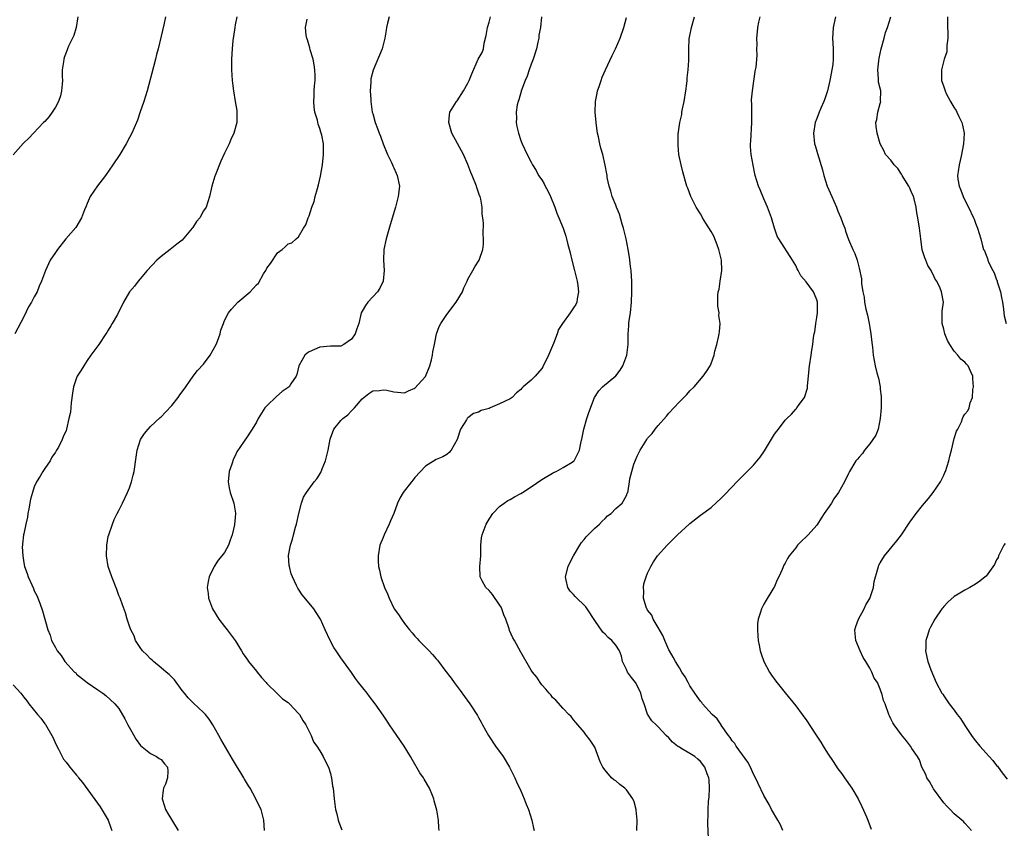
# Model space of a CAD drawing. Units: inches. Extents: x 2610000 to 2613000, y 1536000 to 1539000.
# Drawn here: x 2612586 to 2612772, y 1536171 to 1536324 of the extents above; entities that cross this region are included whole.
import ezdxf

# ---------------------------------------------------------------- set-up
doc = ezdxf.new("R2010")
doc.units = ezdxf.units.IN
doc.header["$MEASUREMENT"] = 0
doc.layers.add('LD26101536_10ft', color=92, linetype='Continuous')

msp = doc.modelspace()

# ---------------------------------------------------------------- linework, layer by layer
at = {"layer": 'LD26101536_10ft'}
for points, elevation in [([(2612597.24, 1536325), (2612596.93, 1536323), (2612596.49, 1536321.51), (2612595.45, 1536319.45), (2612595.27, 1536319), (2612595.21, 1536318.79), (2612595, 1536318.28), (2612594.68, 1536317.32), (2612594.56, 1536317), (2612594.51, 1536316.51), (2612594.3, 1536315), (2612594.25, 1536313.75), (2612594.31, 1536313), (2612594.27, 1536312.27), (2612594.16, 1536311), (2612593.94, 1536310.06), (2612593.57, 1536309), (2612593, 1536307.91), (2612592.37, 1536307), (2612591.83, 1536306.17), (2612591, 1536305.23), (2612590.73, 1536305), (2612588.83, 1536303), (2612587.96, 1536302.04), (2612587, 1536301.19), (2612586.92, 1536301.08), (2612585, 1536298.89)], 8480), ([(2612613.82, 1536325), (2612613.5, 1536323.5), (2612613, 1536321.34), (2612612.42, 1536319), (2612612.12, 1536317.88), (2612611.94, 1536317), (2612611.57, 1536315.57), (2612610.37, 1536311), (2612610.02, 1536310.02), (2612609.72, 1536309), (2612609, 1536307.03), (2612608.51, 1536305.49), (2612608.33, 1536305), (2612607.46, 1536303), (2612607, 1536302.2), (2612606.37, 1536301), (2612605.16, 1536299), (2612603.88, 1536297), (2612602.47, 1536295), (2612601.84, 1536294.16), (2612600.94, 1536293.06), (2612599.59, 1536291), (2612599, 1536289.68), (2612598.8, 1536289.2), (2612598.49, 1536288.49), (2612597.93, 1536287), (2612596.83, 1536285.17), (2612594.97, 1536283), (2612593.36, 1536281), (2612593, 1536280.42), (2612592.03, 1536279), (2612591.09, 1536277), (2612590.38, 1536275), (2612589.92, 1536274.08), (2612589.54, 1536273), (2612589, 1536272.03), (2612588.45, 1536271), (2612587.88, 1536270.12), (2612587, 1536268.22), (2612585.35, 1536265)], 8470), ([(2612627.28, 1536325), (2612627, 1536323.51), (2612626.91, 1536323), (2612626.69, 1536321.31), (2612626.62, 1536321), (2612626.57, 1536320.57), (2612626.42, 1536319), (2612626.31, 1536317), (2612626.3, 1536315), (2612626.41, 1536313), (2612626.46, 1536312.46), (2612626.66, 1536311), (2612627.02, 1536309), (2612627.3, 1536307.3), (2612627.33, 1536307), (2612627.3, 1536306.7), (2612627.29, 1536305), (2612626.77, 1536303), (2612626.19, 1536301.81), (2612625.87, 1536301), (2612625, 1536299.2), (2612624.26, 1536297.74), (2612623.2, 1536295), (2612623.16, 1536294.84), (2612622.59, 1536293), (2612622.44, 1536292.44), (2612622.16, 1536291), (2612621.49, 1536289), (2612621, 1536288.28), (2612620.28, 1536287), (2612619.68, 1536286.32), (2612619, 1536285.16), (2612618.89, 1536285), (2612617, 1536282.78), (2612615.98, 1536282.02), (2612615, 1536281.21), (2612614.68, 1536281), (2612613, 1536279.69), (2612612.17, 1536279), (2612610.33, 1536277), (2612609, 1536275.46), (2612608.63, 1536275), (2612607.95, 1536274.05), (2612607.01, 1536273), (2612605.9, 1536271), (2612604.71, 1536268.71), (2612603.76, 1536267), (2612603.47, 1536266.53), (2612603, 1536265.71), (2612602.71, 1536265.29), (2612602.54, 1536265), (2612601.18, 1536263), (2612601, 1536262.75), (2612600.24, 1536261.76), (2612599.69, 1536261), (2612599, 1536260.01), (2612598.34, 1536259), (2612597.87, 1536258.13), (2612597.13, 1536257), (2612597, 1536256.72), (2612596.41, 1536255), (2612596.2, 1536253.8), (2612595.97, 1536251.97), (2612595.82, 1536250.18), (2612595.54, 1536249), (2612595.1, 1536247), (2612595, 1536246.72), (2612594.46, 1536245.54), (2612594.28, 1536245), (2612593.57, 1536243.57), (2612593.23, 1536243), (2612593.14, 1536242.86), (2612593, 1536242.62), (2612592.34, 1536241.66), (2612591.99, 1536241), (2612591, 1536239.51), (2612590.63, 1536239), (2612590.11, 1536238.11), (2612589.41, 1536237), (2612589, 1536236.04), (2612588.65, 1536235), (2612588.29, 1536233.71), (2612587.94, 1536231.93), (2612587.76, 1536231), (2612587.69, 1536230.31), (2612587.38, 1536229), (2612587, 1536227.19), (2612586.97, 1536227), (2612586.8, 1536225.2), (2612586.75, 1536225), (2612586.73, 1536224.73), (2612586.81, 1536223), (2612587, 1536221.68), (2612587.16, 1536221), (2612587.65, 1536219.65), (2612587.87, 1536219), (2612588.51, 1536217.49), (2612588.83, 1536216.83), (2612589, 1536216.41), (2612589.47, 1536215.47), (2612590.04, 1536214.04), (2612590.57, 1536212.57), (2612591.54, 1536209), (2612591.99, 1536207.99), (2612592.28, 1536207), (2612593, 1536205.66), (2612593.32, 1536205), (2612594.11, 1536204.11), (2612594.79, 1536203), (2612596.63, 1536201), (2612596.83, 1536200.83), (2612597, 1536200.62), (2612599, 1536199.01), (2612601, 1536197.62), (2612601.96, 1536197), (2612602.54, 1536196.54), (2612604.26, 1536195), (2612605, 1536194.1), (2612606.15, 1536192.15), (2612606.72, 1536191), (2612608.26, 1536188.26), (2612609.1, 1536187.1), (2612611, 1536185.57), (2612612.13, 1536185), (2612612.65, 1536184.65), (2612613, 1536184.45), (2612613.65, 1536183.65), (2612614.21, 1536183), (2612614.25, 1536182.25), (2612614.22, 1536181), (2612613.79, 1536179.79), (2612613.45, 1536179), (2612613.37, 1536178.63), (2612613.21, 1536177), (2612613.64, 1536175.64), (2612613.82, 1536175), (2612614.24, 1536174.24), (2612616.19, 1536171)], 8460), ([(2612632.55, 1536171), (2612632.43, 1536173), (2612632.25, 1536173.75), (2612631.92, 1536175), (2612631.57, 1536175.57), (2612630.86, 1536177.14), (2612629.8, 1536179), (2612629.49, 1536179.49), (2612628.75, 1536180.75), (2612628.63, 1536181), (2612628.07, 1536181.93), (2612627.26, 1536183.26), (2612626.49, 1536184.49), (2612624.29, 1536188.29), (2612623.92, 1536189), (2612622.8, 1536191), (2612622.09, 1536192.09), (2612621.37, 1536193), (2612621, 1536193.38), (2612619.12, 1536195.12), (2612618.12, 1536196.12), (2612617.38, 1536197), (2612617, 1536197.5), (2612615.51, 1536199.51), (2612615, 1536200.02), (2612614.54, 1536200.54), (2612613.95, 1536201), (2612613, 1536201.81), (2612611.52, 1536203), (2612611.27, 1536203.27), (2612611, 1536203.49), (2612610.29, 1536204.29), (2612609.48, 1536205), (2612609, 1536205.68), (2612608.12, 1536207), (2612607.86, 1536207.86), (2612607.24, 1536209), (2612607, 1536209.69), (2612606.58, 1536211), (2612606.23, 1536212.22), (2612605.71, 1536213.71), (2612605.22, 1536215), (2612605, 1536215.52), (2612604.61, 1536216.61), (2612603.68, 1536219), (2612603, 1536220.97), (2612602.67, 1536223), (2612602.71, 1536225), (2612603, 1536226.65), (2612603.08, 1536227), (2612603.77, 1536229), (2612604.13, 1536229.87), (2612604.7, 1536231), (2612605, 1536231.56), (2612605.71, 1536233), (2612606.66, 1536235), (2612607, 1536235.85), (2612607.4, 1536237), (2612607.7, 1536238.3), (2612607.89, 1536239), (2612608.29, 1536241.71), (2612608.46, 1536243), (2612609.1, 1536245), (2612609.84, 1536246.16), (2612610.51, 1536247), (2612611, 1536247.5), (2612612.83, 1536249.17), (2612613, 1536249.3), (2612613.81, 1536250.19), (2612615, 1536251.43), (2612616.23, 1536253), (2612616.53, 1536253.47), (2612617, 1536254.02), (2612617.64, 1536255), (2612619.03, 1536257), (2612619.9, 1536258.1), (2612621, 1536259.3), (2612622.27, 1536261), (2612623.37, 1536263), (2612623.62, 1536263.62), (2612624.14, 1536265), (2612624.3, 1536265.7), (2612624.78, 1536267), (2612625, 1536267.55), (2612625.76, 1536269), (2612626.28, 1536269.72), (2612627.48, 1536271), (2612629.8, 1536273), (2612630.42, 1536273.58), (2612631, 1536274.3), (2612631.38, 1536274.62), (2612632.38, 1536276.38), (2612632.77, 1536277), (2612633, 1536277.45), (2612633.66, 1536278.34), (2612635, 1536280.36), (2612635.88, 1536281), (2612636.48, 1536281.52), (2612637, 1536282.08), (2612637.72, 1536282.28), (2612638.56, 1536283), (2612639, 1536283.41), (2612639.9, 1536285), (2612640.37, 1536285.63), (2612640.81, 1536287), (2612641, 1536287.39), (2612641.5, 1536289), (2612641.92, 1536290.08), (2612642.13, 1536291), (2612642.54, 1536292.54), (2612642.76, 1536293.24), (2612643.12, 1536294.88), (2612643.48, 1536297), (2612643.71, 1536299), (2612643.69, 1536299.69), (2612643.68, 1536301), (2612643.37, 1536302.63), (2612643.28, 1536303), (2612643.2, 1536303.2), (2612643, 1536303.87), (2612642.71, 1536304.71), (2612642.54, 1536305.46), (2612642.09, 1536307), (2612641.94, 1536307.94), (2612641.85, 1536309), (2612641.95, 1536310.06), (2612641.94, 1536311), (2612641.98, 1536311.98), (2612642.13, 1536313), (2612642.14, 1536313.86), (2612642.09, 1536315), (2612641.96, 1536315.96), (2612641.74, 1536317), (2612641.19, 1536318.81), (2612641.14, 1536319.14), (2612640.67, 1536320.67), (2612640.54, 1536321), (2612640.44, 1536321.56), (2612640.29, 1536323), (2612640.6, 1536324.6)], 8450), ([(2612656.12, 1536325), (2612655.8, 1536323.8), (2612655.6, 1536323), (2612655.52, 1536322.48), (2612655.27, 1536321), (2612655, 1536319.74), (2612654.81, 1536319), (2612653.07, 1536314.93), (2612652.68, 1536313.32), (2612652.64, 1536313), (2612652.64, 1536312.64), (2612652.54, 1536311), (2612652.62, 1536309.38), (2612652.65, 1536309), (2612652.93, 1536307), (2612653, 1536306.71), (2612653.47, 1536305), (2612653.92, 1536303.92), (2612654.23, 1536303), (2612654.47, 1536302.47), (2612655, 1536300.99), (2612655.82, 1536299), (2612656.57, 1536297.43), (2612656.76, 1536297), (2612656.82, 1536296.82), (2612657, 1536296.46), (2612657.44, 1536295.44), (2612657.66, 1536295), (2612658.06, 1536293), (2612657.85, 1536291), (2612657.31, 1536289), (2612656.32, 1536285.68), (2612655.56, 1536283), (2612655.14, 1536281), (2612655.05, 1536278.95), (2612655.18, 1536277), (2612654.99, 1536275), (2612654.34, 1536273.66), (2612653.94, 1536273), (2612652.1, 1536271), (2612651.63, 1536270.37), (2612651, 1536269.32), (2612650.84, 1536269), (2612650.36, 1536267), (2612650.03, 1536265.97), (2612649.67, 1536265), (2612649, 1536264.02), (2612647.54, 1536263), (2612647, 1536262.7), (2612646.68, 1536262.68), (2612645, 1536262.67), (2612643, 1536262.51), (2612641, 1536261.59), (2612640.63, 1536261.37), (2612640.18, 1536261), (2612639.04, 1536259), (2612638.68, 1536257.32), (2612638.55, 1536257), (2612637.54, 1536255.54), (2612637.18, 1536255), (2612635.91, 1536254.09), (2612634.81, 1536253.19), (2612633, 1536251.42), (2612632.61, 1536251), (2612631.97, 1536250.03), (2612631.33, 1536249), (2612631, 1536248.32), (2612630.21, 1536247), (2612629, 1536245.17), (2612628.92, 1536245.08), (2612628.68, 1536244.68), (2612627.31, 1536242.69), (2612627, 1536241.95), (2612626.66, 1536241.34), (2612626.36, 1536240.36), (2612625.88, 1536239), (2612625.66, 1536237), (2612625.87, 1536235.87), (2612626.04, 1536235), (2612626.74, 1536233), (2612627.07, 1536231.07), (2612627, 1536230.17), (2612626.88, 1536229), (2612626.86, 1536228.86), (2612626.44, 1536227), (2612626.06, 1536225.94), (2612625.76, 1536225), (2612625, 1536223.63), (2612624.49, 1536223), (2612623.79, 1536222.21), (2612622.99, 1536221), (2612622.05, 1536219), (2612621.87, 1536218.13), (2612621.71, 1536217), (2612621.87, 1536215.87), (2612621.95, 1536215), (2612622.71, 1536213), (2612623.92, 1536211), (2612625, 1536209.64), (2612625.46, 1536209), (2612627, 1536206.98), (2612628.22, 1536205), (2612628.48, 1536204.48), (2612629, 1536203.79), (2612629.31, 1536203.31), (2612629.53, 1536203), (2612631, 1536201.18), (2612631.16, 1536201), (2612631.95, 1536199.95), (2612632.86, 1536199), (2612633, 1536198.83), (2612634.93, 1536196.93), (2612635, 1536196.87), (2612635.97, 1536195.97), (2612637, 1536195.24), (2612637.26, 1536195), (2612639, 1536193.18), (2612639.14, 1536193), (2612639.81, 1536191.81), (2612640.36, 1536191), (2612641.34, 1536189), (2612641.81, 1536187.81), (2612642.42, 1536187), (2612643, 1536186.09), (2612643.66, 1536185), (2612644.05, 1536184.05), (2612644.62, 1536183), (2612645, 1536181.78), (2612645.15, 1536181.15), (2612645.21, 1536181), (2612645.41, 1536179.41), (2612645.5, 1536179), (2612645.71, 1536177), (2612646, 1536175), (2612646.19, 1536174.18), (2612646.46, 1536173), (2612646.59, 1536172.59), (2612647.14, 1536171.14)], 8440), ([(2612665.6, 1536171), (2612665.54, 1536171.54), (2612665.43, 1536173), (2612665.13, 1536174.87), (2612664.65, 1536176.65), (2612664.59, 1536177), (2612664.33, 1536177.67), (2612663.77, 1536179), (2612662.75, 1536180.75), (2612662.61, 1536181), (2612661.95, 1536181.95), (2612660.45, 1536184.45), (2612660.16, 1536185), (2612658.94, 1536187), (2612658.15, 1536188.15), (2612657.54, 1536189), (2612656.19, 1536191), (2612655.74, 1536191.74), (2612655, 1536192.83), (2612653.47, 1536195), (2612652.39, 1536196.39), (2612651.95, 1536197), (2612650.35, 1536199), (2612649.78, 1536199.78), (2612649, 1536200.93), (2612647.46, 1536203), (2612647, 1536203.72), (2612646.11, 1536205), (2612645.68, 1536205.68), (2612644.96, 1536207), (2612644.02, 1536209), (2612643.11, 1536211), (2612643, 1536211.19), (2612642.31, 1536212.31), (2612641.86, 1536213), (2612641, 1536214.05), (2612639.64, 1536215.64), (2612639, 1536216.67), (2612638.86, 1536216.86), (2612638.78, 1536217), (2612638.61, 1536217.39), (2612637.83, 1536219), (2612637.61, 1536219.61), (2612637.24, 1536221), (2612637.2, 1536221.2), (2612637.08, 1536223.08), (2612637.43, 1536225), (2612637.86, 1536226.14), (2612638.04, 1536227), (2612638.41, 1536228.41), (2612638.59, 1536229), (2612639.01, 1536230.99), (2612639.54, 1536233), (2612639.92, 1536234.08), (2612640.46, 1536235), (2612641.94, 1536237), (2612642.43, 1536237.57), (2612643.22, 1536238.78), (2612643.46, 1536239.46), (2612644.1, 1536241), (2612644.57, 1536243), (2612644.94, 1536245.06), (2612645, 1536245.25), (2612645.66, 1536247), (2612647, 1536248.65), (2612647.36, 1536249), (2612648.33, 1536249.67), (2612649, 1536250.44), (2612649.58, 1536251), (2612651, 1536252.74), (2612651.3, 1536253), (2612652.26, 1536253.74), (2612653, 1536254.24), (2612654.29, 1536254.29), (2612655, 1536254.43), (2612655.66, 1536254.34), (2612657, 1536254.05), (2612659, 1536253.85), (2612659.79, 1536254.21), (2612661, 1536254.73), (2612663, 1536256.97), (2612663.83, 1536259), (2612664.11, 1536260.11), (2612664.31, 1536261), (2612664.37, 1536261.63), (2612664.67, 1536263), (2612665, 1536264.74), (2612665.07, 1536265), (2612665.56, 1536266.44), (2612665.88, 1536267), (2612667, 1536268.67), (2612668.79, 1536271), (2612669.96, 1536273), (2612670.24, 1536273.76), (2612670.85, 1536275), (2612671, 1536275.36), (2612671.96, 1536277), (2612672.31, 1536277.69), (2612673.15, 1536279), (2612673.19, 1536279.19), (2612673.82, 1536281), (2612673.98, 1536282.02), (2612673.96, 1536283), (2612673.88, 1536283.88), (2612673.94, 1536286.06), (2612673.84, 1536287), (2612673.69, 1536287.69), (2612673.7, 1536289), (2612673.46, 1536290.54), (2612673.31, 1536291), (2612673.2, 1536291.2), (2612672.7, 1536292.7), (2612672.64, 1536293), (2612671.81, 1536295), (2612671.59, 1536295.59), (2612671, 1536297.07), (2612670.18, 1536299), (2612669.03, 1536301.03), (2612667.96, 1536303), (2612667.41, 1536305), (2612667.5, 1536306.5), (2612667.59, 1536307), (2612668.86, 1536309), (2612669, 1536309.15), (2612670.2, 1536311), (2612671, 1536312.48), (2612671.27, 1536313), (2612671.76, 1536314.24), (2612672.97, 1536317.03), (2612673.71, 1536318.29), (2612673.95, 1536319), (2612674.07, 1536320.07), (2612674.49, 1536321.51), (2612674.69, 1536323), (2612675, 1536324.04), (2612675.26, 1536325)], 8430), ([(2612684.96, 1536325.04), (2612684.71, 1536323), (2612684.44, 1536321.56), (2612684.4, 1536321), (2612684.26, 1536320.26), (2612683.97, 1536319), (2612683.36, 1536317), (2612683, 1536316.09), (2612682.6, 1536315), (2612682.19, 1536313.81), (2612681.83, 1536313), (2612681.17, 1536311.17), (2612680.67, 1536309.33), (2612680.53, 1536309), (2612680.35, 1536308.35), (2612680.12, 1536307), (2612680.18, 1536305.82), (2612680.13, 1536305), (2612680.26, 1536304.26), (2612680.56, 1536303), (2612681, 1536301.62), (2612681.25, 1536301), (2612682.2, 1536299), (2612683, 1536297.5), (2612683.24, 1536297), (2612683.92, 1536295.92), (2612684.39, 1536295), (2612685, 1536294.15), (2612685.43, 1536293.43), (2612685.61, 1536293), (2612686.11, 1536292.11), (2612686.62, 1536291), (2612687.48, 1536289), (2612687.85, 1536287.85), (2612688.23, 1536287), (2612689.02, 1536285), (2612689.5, 1536283.5), (2612689.65, 1536283), (2612689.84, 1536282.16), (2612690.33, 1536280.33), (2612690.64, 1536279), (2612691.19, 1536277), (2612691.53, 1536275.53), (2612691.68, 1536275), (2612691.82, 1536274.18), (2612691.94, 1536273), (2612691.67, 1536271.67), (2612691.61, 1536271), (2612691.42, 1536270.58), (2612691, 1536269.92), (2612690.37, 1536269), (2612688.93, 1536267), (2612688.15, 1536265.85), (2612687.87, 1536265), (2612687.17, 1536263.17), (2612686.23, 1536261), (2612685.2, 1536258.8), (2612685, 1536258.49), (2612683.71, 1536257), (2612683, 1536256.24), (2612681.46, 1536255), (2612681.23, 1536254.77), (2612681, 1536254.48), (2612680.17, 1536253.83), (2612679.38, 1536253), (2612679, 1536252.71), (2612677, 1536251.78), (2612675.23, 1536251), (2612675, 1536250.91), (2612673.51, 1536250.49), (2612673, 1536250.18), (2612672.06, 1536249.94), (2612671, 1536249.13), (2612670.87, 1536249), (2612670.72, 1536248.72), (2612669.58, 1536247), (2612668.95, 1536245), (2612667.83, 1536243), (2612667.46, 1536242.54), (2612667, 1536242.17), (2612666.27, 1536241.73), (2612665, 1536241.22), (2612663, 1536239.95), (2612661, 1536237.83), (2612660.63, 1536237.37), (2612660.32, 1536237), (2612658.77, 1536235), (2612658.11, 1536233.89), (2612657.7, 1536233), (2612656.98, 1536231), (2612656.38, 1536229.62), (2612656.13, 1536229), (2612655.18, 1536227), (2612655, 1536226.49), (2612654.38, 1536225), (2612654.03, 1536223), (2612654.06, 1536222.06), (2612654.13, 1536221), (2612654.28, 1536220.28), (2612654.57, 1536219), (2612655.26, 1536217), (2612655.83, 1536215.83), (2612656.12, 1536215), (2612657.09, 1536213), (2612657.89, 1536211.89), (2612658.43, 1536211), (2612659, 1536210.21), (2612659.97, 1536209), (2612660.46, 1536208.46), (2612661, 1536207.79), (2612661.39, 1536207.39), (2612661.72, 1536207), (2612662.37, 1536206.37), (2612663.68, 1536205), (2612664.34, 1536204.34), (2612665, 1536203.53), (2612665.25, 1536203.25), (2612665.42, 1536203), (2612666.63, 1536201.37), (2612667.83, 1536199.83), (2612668.44, 1536199), (2612669.54, 1536197.54), (2612670.39, 1536196.39), (2612671.39, 1536195), (2612672.8, 1536192.8), (2612673, 1536192.42), (2612673.51, 1536191.51), (2612673.78, 1536191), (2612674.89, 1536189), (2612676.26, 1536187), (2612677.68, 1536185), (2612678.87, 1536183), (2612679.86, 1536181), (2612680.21, 1536180.21), (2612681, 1536178.52), (2612681.64, 1536177), (2612682.02, 1536176.02), (2612682.45, 1536175), (2612683.1, 1536173), (2612683.44, 1536171.44), (2612683.57, 1536171)], 8420), ([(2612702.96, 1536171), (2612703, 1536173), (2612702.85, 1536174.85), (2612702.83, 1536175), (2612702.44, 1536176.43), (2612702.2, 1536177), (2612701, 1536178.71), (2612700.68, 1536179), (2612699.72, 1536179.72), (2612699, 1536180.4), (2612698.61, 1536180.61), (2612698.19, 1536181), (2612697, 1536182.41), (2612696.56, 1536183), (2612696.01, 1536184.01), (2612695, 1536186.77), (2612694.88, 1536187), (2612694.12, 1536188.12), (2612693.47, 1536189), (2612693.26, 1536189.26), (2612693, 1536189.62), (2612691.45, 1536191.45), (2612691, 1536191.94), (2612690.57, 1536192.57), (2612690.11, 1536193), (2612689, 1536194.11), (2612687.66, 1536195.66), (2612687, 1536196.21), (2612686.67, 1536196.67), (2612686.37, 1536197), (2612685.78, 1536197.78), (2612685, 1536198.59), (2612684.69, 1536199), (2612684.03, 1536200.03), (2612683.24, 1536201), (2612683, 1536201.36), (2612681, 1536204.77), (2612679.81, 1536207), (2612679.5, 1536207.5), (2612678.9, 1536208.9), (2612678.84, 1536209.16), (2612678.18, 1536211), (2612677.83, 1536211.83), (2612677.4, 1536213), (2612677.27, 1536213.27), (2612677, 1536213.72), (2612675.67, 1536215.67), (2612675, 1536216.45), (2612674.41, 1536217), (2612673.73, 1536218.27), (2612673.32, 1536219), (2612673.27, 1536221), (2612673.45, 1536223), (2612673.47, 1536223.47), (2612673.48, 1536225), (2612673.61, 1536226.39), (2612673.69, 1536227), (2612674.45, 1536229), (2612674.66, 1536229.34), (2612675, 1536229.94), (2612675.73, 1536231), (2612677, 1536232.35), (2612677.86, 1536233), (2612678.55, 1536233.45), (2612679, 1536233.64), (2612679.84, 1536234.16), (2612681, 1536234.78), (2612681.32, 1536235), (2612683, 1536236.05), (2612685, 1536237.43), (2612687, 1536238.68), (2612687.2, 1536238.8), (2612687.71, 1536239), (2612689, 1536239.71), (2612690.74, 1536240.74), (2612691, 1536240.9), (2612691.1, 1536241), (2612692.09, 1536243), (2612692.35, 1536244.35), (2612692.61, 1536245.39), (2612692.91, 1536247), (2612693.5, 1536249), (2612693.87, 1536250.13), (2612694.96, 1536253), (2612695.75, 1536254.25), (2612696.47, 1536255), (2612699, 1536257.07), (2612699.83, 1536258.17), (2612700.3, 1536259), (2612701.05, 1536261), (2612701.3, 1536263), (2612701.32, 1536263.32), (2612701.33, 1536265), (2612701.43, 1536266.57), (2612701.47, 1536267), (2612701.53, 1536267.53), (2612701.75, 1536269), (2612701.95, 1536271), (2612702.03, 1536273), (2612702.01, 1536273.99), (2612702.02, 1536275), (2612701.97, 1536275.97), (2612701.9, 1536277), (2612701.79, 1536277.79), (2612701.66, 1536279), (2612701.55, 1536279.55), (2612701.33, 1536281), (2612700.93, 1536283), (2612700.46, 1536285), (2612700.2, 1536285.8), (2612699.68, 1536287.68), (2612699.14, 1536289), (2612699, 1536289.37), (2612698.32, 1536291), (2612698.03, 1536292.03), (2612697.7, 1536293), (2612697.38, 1536294.62), (2612697.32, 1536295), (2612697.29, 1536295.29), (2612696.98, 1536296.98), (2612696.5, 1536299), (2612696.16, 1536300.16), (2612695.95, 1536301), (2612695.69, 1536302.31), (2612695.52, 1536303), (2612695.44, 1536303.44), (2612695.24, 1536305), (2612695.1, 1536307), (2612695.17, 1536309), (2612695.43, 1536310.57), (2612695.53, 1536311), (2612695.83, 1536311.83), (2612696.19, 1536313), (2612696.41, 1536313.59), (2612697.02, 1536314.98), (2612698.28, 1536317.72), (2612698.92, 1536319), (2612699.81, 1536321), (2612700.48, 1536323), (2612701, 1536324.89)], 8410), ([(2612716.49, 1536169.51), (2612716.36, 1536172.36), (2612716.36, 1536173), (2612716.42, 1536173.58), (2612716.43, 1536175), (2612716.53, 1536176.53), (2612716.64, 1536177.36), (2612716.73, 1536179), (2612716.62, 1536180.62), (2612716.58, 1536181), (2612716.28, 1536181.73), (2612715.8, 1536183), (2612715, 1536184.07), (2612714.51, 1536184.51), (2612713.9, 1536185), (2612713, 1536185.62), (2612711.5, 1536186.5), (2612711, 1536186.77), (2612710.65, 1536187), (2612709.71, 1536187.71), (2612709, 1536188.53), (2612708.51, 1536189), (2612707, 1536190.61), (2612706.6, 1536191), (2612705.77, 1536191.77), (2612705, 1536193.02), (2612704.35, 1536195), (2612703.95, 1536195.95), (2612703.74, 1536197), (2612703, 1536198.45), (2612702.68, 1536199), (2612701.95, 1536199.95), (2612701.22, 1536201), (2612701, 1536201.49), (2612700.27, 1536203), (2612700.03, 1536204.03), (2612699.69, 1536205), (2612699, 1536206.12), (2612698.23, 1536207), (2612697.54, 1536207.54), (2612697, 1536208.15), (2612696.55, 1536208.55), (2612695, 1536210.79), (2612693.57, 1536213), (2612693.33, 1536213.33), (2612693, 1536213.69), (2612691.63, 1536215), (2612691.32, 1536215.32), (2612691, 1536215.7), (2612690.34, 1536216.34), (2612689.88, 1536217), (2612689.62, 1536218.38), (2612689.45, 1536219), (2612689.97, 1536221), (2612690.3, 1536221.7), (2612690.97, 1536223), (2612692.17, 1536225), (2612692.49, 1536225.51), (2612693, 1536226.12), (2612693.38, 1536226.62), (2612695, 1536228.23), (2612695.91, 1536229), (2612696.43, 1536229.57), (2612697, 1536230.05), (2612697.44, 1536230.56), (2612698.12, 1536231), (2612699, 1536231.95), (2612700.18, 1536233), (2612701, 1536234.45), (2612701.16, 1536234.84), (2612701.27, 1536235), (2612701.29, 1536235.29), (2612701.56, 1536237), (2612701.61, 1536237.61), (2612702.38, 1536240.38), (2612703, 1536241.87), (2612703.38, 1536242.61), (2612703.56, 1536243), (2612704.82, 1536245), (2612705, 1536245.25), (2612705.84, 1536246.16), (2612706.45, 1536247), (2612707, 1536247.7), (2612708.57, 1536249.43), (2612709, 1536250), (2612709.97, 1536251), (2612711, 1536252.15), (2612711.88, 1536253), (2612712.43, 1536253.57), (2612713, 1536254.22), (2612713.79, 1536255), (2612715.51, 1536257), (2612716.13, 1536257.87), (2612716.82, 1536259), (2612717, 1536259.4), (2612717.56, 1536261), (2612717.73, 1536261.73), (2612718.09, 1536263), (2612718.38, 1536264.38), (2612718.53, 1536265), (2612718.59, 1536265.41), (2612718.69, 1536267), (2612718.49, 1536268.49), (2612718.5, 1536269), (2612718.28, 1536270.28), (2612718.3, 1536271), (2612718.27, 1536272.27), (2612718.36, 1536273), (2612718.51, 1536273.49), (2612718.73, 1536275), (2612719.06, 1536277), (2612718.99, 1536279), (2612718.49, 1536281), (2612718.13, 1536281.87), (2612717.52, 1536283.52), (2612717, 1536284.42), (2612716.02, 1536285.98), (2612715.41, 1536287), (2612715.28, 1536287.28), (2612715, 1536287.75), (2612714.18, 1536289), (2612713.17, 1536291), (2612712.6, 1536292.6), (2612712.44, 1536293), (2612712.17, 1536293.83), (2612711.84, 1536295), (2612711.69, 1536295.69), (2612711.32, 1536297), (2612710.92, 1536299), (2612710.75, 1536300.75), (2612710.79, 1536302.79), (2612711.08, 1536305), (2612711.45, 1536306.55), (2612711.49, 1536307), (2612711.59, 1536307.59), (2612711.91, 1536309), (2612712.23, 1536311), (2612712.43, 1536312.43), (2612712.48, 1536313), (2612712.49, 1536313.51), (2612712.68, 1536315), (2612712.77, 1536316.77), (2612712.77, 1536319), (2612712.88, 1536320.88), (2612713.31, 1536323), (2612713.88, 1536325)], 8400), ([(2612730.57, 1536171), (2612730.1, 1536172.1), (2612729.62, 1536173), (2612728.45, 1536175), (2612727.96, 1536175.96), (2612727, 1536177.67), (2612725.9, 1536179.9), (2612725.26, 1536181.26), (2612725, 1536181.71), (2612724.44, 1536183), (2612723.98, 1536183.98), (2612721.77, 1536187), (2612721.49, 1536187.49), (2612721, 1536188.01), (2612720.62, 1536188.62), (2612720.32, 1536189), (2612718.94, 1536190.94), (2612718.89, 1536191), (2612718.14, 1536192.14), (2612717.19, 1536193), (2612715.38, 1536195), (2612715.23, 1536195.23), (2612715, 1536195.48), (2612714.4, 1536196.4), (2612713.91, 1536197), (2612713, 1536198.41), (2612712.64, 1536199), (2612712.11, 1536200.11), (2612711.49, 1536201), (2612711, 1536201.83), (2612710.28, 1536203), (2612709.84, 1536203.84), (2612709.12, 1536205), (2612709, 1536205.22), (2612708.26, 1536207), (2612707.9, 1536207.9), (2612707, 1536209.46), (2612706.08, 1536211), (2612705.79, 1536211.79), (2612705, 1536212.75), (2612704.91, 1536212.91), (2612704.83, 1536213), (2612704.7, 1536213.3), (2612704.19, 1536215), (2612704.27, 1536216.27), (2612704.19, 1536217), (2612704.31, 1536217.69), (2612704.71, 1536219), (2612705, 1536219.73), (2612705.59, 1536221), (2612706.13, 1536221.87), (2612706.89, 1536223), (2612708.7, 1536225), (2612709.86, 1536226.14), (2612710.67, 1536227), (2612712.85, 1536229), (2612713, 1536229.14), (2612715, 1536230.71), (2612717, 1536232.18), (2612719, 1536233.96), (2612719.49, 1536234.51), (2612721, 1536236.05), (2612721.86, 1536237), (2612723, 1536238.15), (2612723.81, 1536239), (2612725, 1536240.19), (2612726.3, 1536241.7), (2612727.09, 1536242.91), (2612729, 1536246.05), (2612729.41, 1536246.59), (2612729.75, 1536247), (2612731, 1536248.7), (2612731.35, 1536249), (2612732.19, 1536249.81), (2612733, 1536250.78), (2612733.13, 1536250.87), (2612733.25, 1536251), (2612733.67, 1536251.67), (2612734.65, 1536253), (2612735.23, 1536254.77), (2612735.21, 1536255.21), (2612735.43, 1536257), (2612735.58, 1536258.42), (2612735.63, 1536259), (2612735.91, 1536261), (2612736.08, 1536261.92), (2612736.23, 1536263), (2612736.36, 1536264.36), (2612736.5, 1536265), (2612736.61, 1536265.39), (2612736.79, 1536267), (2612737, 1536268.14), (2612737.12, 1536269), (2612737.15, 1536271), (2612737, 1536271.49), (2612736.56, 1536272.56), (2612736.35, 1536273), (2612735, 1536274.85), (2612734, 1536276), (2612733.48, 1536277), (2612733.31, 1536277.31), (2612733, 1536277.97), (2612732.4, 1536279), (2612729.79, 1536283), (2612729.51, 1536283.51), (2612729, 1536285), (2612728.41, 1536287), (2612727.69, 1536289), (2612727, 1536290.6), (2612726.26, 1536292.26), (2612725.95, 1536293), (2612725.35, 1536295), (2612725.28, 1536295.28), (2612724.95, 1536296.95), (2612724.61, 1536299), (2612724.47, 1536300.47), (2612724.47, 1536301), (2612724.52, 1536301.48), (2612724.74, 1536305), (2612724.72, 1536305.28), (2612724.69, 1536308.69), (2612724.65, 1536309), (2612724.66, 1536309.34), (2612724.81, 1536311), (2612725.31, 1536314.69), (2612725.4, 1536315), (2612725.51, 1536315.51), (2612725.7, 1536317.7), (2612725.68, 1536319), (2612725.7, 1536319.7), (2612725.67, 1536321), (2612725.8, 1536322.2), (2612725.86, 1536323), (2612726.05, 1536324.05), (2612726.26, 1536325)], 8390), ([(2612740.53, 1536325), (2612740.09, 1536323), (2612740.05, 1536321.95), (2612739.97, 1536321), (2612740.03, 1536320.03), (2612740.11, 1536319), (2612740.1, 1536317.9), (2612740.12, 1536317), (2612740.01, 1536316.01), (2612739.85, 1536315), (2612739.69, 1536314.31), (2612739.46, 1536313), (2612739, 1536311), (2612738.5, 1536309.5), (2612738.31, 1536309), (2612737.75, 1536307.75), (2612737.44, 1536307), (2612737, 1536305.76), (2612736.66, 1536305), (2612736.36, 1536303), (2612736.59, 1536301), (2612736.67, 1536300.67), (2612737, 1536299.61), (2612737.13, 1536299.13), (2612738.08, 1536296.08), (2612738.3, 1536295), (2612738.94, 1536293), (2612739.81, 1536291), (2612740.71, 1536289), (2612741, 1536288.25), (2612741.56, 1536287), (2612741.91, 1536285.91), (2612742.28, 1536285), (2612742.43, 1536284.43), (2612743, 1536282.86), (2612743.84, 1536281), (2612744.21, 1536280.21), (2612744.6, 1536279), (2612745, 1536277.48), (2612745.46, 1536275.46), (2612745.46, 1536274.54), (2612745.72, 1536273), (2612745.94, 1536271.94), (2612746.04, 1536271), (2612746.28, 1536269.72), (2612746.57, 1536268.57), (2612746.88, 1536267), (2612747, 1536266.23), (2612747.23, 1536265), (2612747.38, 1536263.38), (2612747.52, 1536262.48), (2612747.67, 1536261), (2612748.06, 1536259), (2612748.38, 1536257.62), (2612748.65, 1536256.65), (2612748.95, 1536255), (2612749, 1536254.56), (2612749.19, 1536253.19), (2612749.2, 1536251.2), (2612749.19, 1536251), (2612748.98, 1536249), (2612748.58, 1536247), (2612748.18, 1536245.82), (2612747.61, 1536245), (2612747, 1536244.19), (2612746.02, 1536243), (2612745.63, 1536242.37), (2612745, 1536241.67), (2612744.7, 1536241.3), (2612744.4, 1536241), (2612743.19, 1536239), (2612743, 1536238.57), (2612742.22, 1536237), (2612741.09, 1536235), (2612740.22, 1536233.78), (2612739.75, 1536233), (2612739, 1536231.91), (2612738.42, 1536231), (2612737.85, 1536230.15), (2612737.14, 1536229), (2612737, 1536228.82), (2612735.35, 1536227), (2612735, 1536226.63), (2612734.15, 1536225.85), (2612733.37, 1536225), (2612733, 1536224.55), (2612731.8, 1536223), (2612731.48, 1536222.52), (2612731, 1536221.61), (2612730.77, 1536221.23), (2612730.45, 1536220.45), (2612729.8, 1536219), (2612729.53, 1536218.47), (2612729, 1536217.23), (2612728.7, 1536216.7), (2612727.4, 1536214.6), (2612727, 1536213.83), (2612726.52, 1536213), (2612726.37, 1536212.37), (2612725.89, 1536211), (2612725.8, 1536210.2), (2612725.76, 1536209), (2612725.86, 1536207.86), (2612725.91, 1536207), (2612726.07, 1536206.07), (2612726.29, 1536205), (2612726.45, 1536204.45), (2612726.98, 1536203), (2612728.05, 1536201), (2612728.43, 1536200.43), (2612729.27, 1536199.27), (2612731, 1536197.06), (2612733, 1536194.61), (2612734.21, 1536193), (2612734.57, 1536192.56), (2612735, 1536191.95), (2612736.77, 1536189.23), (2612737.76, 1536187.76), (2612738.19, 1536187), (2612739, 1536185.68), (2612740.09, 1536184.09), (2612741, 1536182.67), (2612741.73, 1536181.73), (2612742.25, 1536181), (2612743.65, 1536179), (2612744.79, 1536177), (2612745.54, 1536175.54), (2612746.38, 1536173.62), (2612746.67, 1536173), (2612747.3, 1536171.3)], 8380), ([(2612766.24, 1536171), (2612765.67, 1536171.67), (2612765, 1536172.41), (2612764.73, 1536172.73), (2612764.45, 1536173), (2612763, 1536174.17), (2612762.23, 1536175), (2612761.61, 1536175.61), (2612761, 1536176.27), (2612759.09, 1536178.91), (2612759, 1536179.05), (2612758.32, 1536180.32), (2612757.78, 1536181), (2612757.59, 1536181.59), (2612756.88, 1536183), (2612756.39, 1536184.39), (2612756.04, 1536185), (2612755, 1536186.55), (2612754.73, 1536187), (2612753.96, 1536187.97), (2612753, 1536189.12), (2612751.66, 1536191), (2612751.38, 1536191.38), (2612751, 1536192.16), (2612750.74, 1536192.74), (2612750.6, 1536193), (2612749.9, 1536195), (2612749.63, 1536195.63), (2612749.31, 1536197), (2612749.2, 1536197.2), (2612749, 1536197.76), (2612748.45, 1536199), (2612747.85, 1536199.85), (2612747.41, 1536201), (2612747, 1536201.76), (2612746.27, 1536203), (2612745.78, 1536203.78), (2612745.21, 1536205), (2612744.39, 1536207), (2612744.25, 1536208.25), (2612744.22, 1536209), (2612744.39, 1536209.61), (2612744.87, 1536211), (2612745.98, 1536213), (2612746.28, 1536213.72), (2612747, 1536214.9), (2612747.09, 1536215.09), (2612747.69, 1536217), (2612747.84, 1536218.16), (2612748.55, 1536220.55), (2612748.65, 1536221), (2612748.76, 1536221.24), (2612749, 1536221.67), (2612749.78, 1536223), (2612752.13, 1536225.87), (2612753.01, 1536226.99), (2612754.61, 1536229.39), (2612755.79, 1536231), (2612757, 1536232.53), (2612757.39, 1536233), (2612758.14, 1536233.86), (2612759.03, 1536234.97), (2612760.39, 1536237), (2612760.59, 1536237.41), (2612761, 1536238.3), (2612761.23, 1536238.77), (2612761.33, 1536239), (2612761.98, 1536241), (2612762.16, 1536241.84), (2612762.47, 1536243), (2612763, 1536245.24), (2612763.41, 1536246.59), (2612763.68, 1536247), (2612764.34, 1536248.34), (2612764.58, 1536249), (2612764.71, 1536249.29), (2612765, 1536249.82), (2612765.54, 1536250.46), (2612765.8, 1536251), (2612765.98, 1536251.98), (2612766.46, 1536253), (2612766.51, 1536254.51), (2612766.65, 1536255), (2612766.51, 1536256.51), (2612766.53, 1536257), (2612766.16, 1536257.84), (2612765.62, 1536259), (2612765.31, 1536259.31), (2612765, 1536259.67), (2612764.24, 1536260.24), (2612763.7, 1536261), (2612763, 1536261.77), (2612762.16, 1536263), (2612761.74, 1536263.74), (2612761.22, 1536265), (2612761, 1536265.9), (2612760.71, 1536267), (2612760.73, 1536268.73), (2612760.7, 1536269), (2612760.69, 1536269.31), (2612760.93, 1536271), (2612760.61, 1536273), (2612760.36, 1536273.64), (2612759.69, 1536275), (2612759.4, 1536275.4), (2612759, 1536276.28), (2612758.73, 1536276.73), (2612758.62, 1536277), (2612757.98, 1536277.98), (2612757.59, 1536279), (2612757.4, 1536279.4), (2612756.95, 1536280.95), (2612756.65, 1536283), (2612756.43, 1536285), (2612756.13, 1536287), (2612755.92, 1536287.92), (2612755.77, 1536289), (2612755.39, 1536290.61), (2612755.28, 1536291), (2612755.2, 1536291.2), (2612755, 1536291.64), (2612754.6, 1536292.6), (2612754.42, 1536293), (2612753.34, 1536294.66), (2612753.14, 1536295), (2612753.1, 1536295.1), (2612753, 1536295.24), (2612752.32, 1536296.32), (2612751.6, 1536297), (2612751, 1536297.9), (2612750, 1536299), (2612749.7, 1536299.7), (2612748.95, 1536301), (2612748.42, 1536303), (2612748.24, 1536304.24), (2612748.18, 1536305), (2612748.38, 1536305.62), (2612748.52, 1536307), (2612749, 1536308.65), (2612749.08, 1536309), (2612749.07, 1536309.07), (2612749.09, 1536311), (2612748.69, 1536312.69), (2612748.68, 1536313.32), (2612748.52, 1536315), (2612748.7, 1536316.7), (2612748.77, 1536317.23), (2612749.16, 1536319), (2612749.72, 1536321), (2612749.96, 1536322.04), (2612750.38, 1536323), (2612751, 1536325)], 8370), ([(2612761.69, 1536325), (2612761.74, 1536323.74), (2612761.72, 1536323), (2612761.79, 1536322.21), (2612761.77, 1536321), (2612761.58, 1536319.58), (2612761.62, 1536319), (2612761.57, 1536318.43), (2612761.09, 1536317), (2612760.57, 1536315), (2612760.58, 1536313.42), (2612760.61, 1536313), (2612761, 1536311.79), (2612761.22, 1536311.22), (2612761.26, 1536311), (2612761.48, 1536310.52), (2612762.27, 1536309), (2612763, 1536307.82), (2612763.33, 1536307.33), (2612763.46, 1536307), (2612763.85, 1536306.15), (2612764.43, 1536305), (2612764.54, 1536304.54), (2612764.87, 1536303), (2612764.76, 1536301), (2612764.69, 1536300.69), (2612764.39, 1536299), (2612764.14, 1536297.86), (2612763.9, 1536297), (2612763.74, 1536295.74), (2612763.62, 1536295), (2612763.69, 1536294.31), (2612763.9, 1536293), (2612764.22, 1536292.22), (2612764.66, 1536291), (2612765, 1536290.3), (2612765.7, 1536289), (2612766.65, 1536287), (2612766.73, 1536286.73), (2612767, 1536285.95), (2612767.41, 1536285), (2612768, 1536283), (2612768.32, 1536281.68), (2612768.55, 1536281), (2612768.72, 1536280.72), (2612769, 1536279.94), (2612769.3, 1536279.3), (2612769.35, 1536279), (2612769.56, 1536278.44), (2612770.3, 1536277), (2612770.55, 1536276.55), (2612771, 1536275.25), (2612771.09, 1536275.09), (2612771.14, 1536274.86), (2612771.72, 1536273), (2612771.9, 1536271.9), (2612772.09, 1536271), (2612772.33, 1536269.67), (2612772.39, 1536269), (2612772.45, 1536268.45), (2612772.8, 1536267)], 8360), ([(2612772.65, 1536225.35), (2612772.37, 1536225), (2612771.66, 1536223.66), (2612771.36, 1536223), (2612771.28, 1536222.72), (2612771, 1536222.25), (2612770.63, 1536221.37), (2612769, 1536219.17), (2612768.84, 1536219), (2612767.82, 1536218.18), (2612767, 1536217.64), (2612765.93, 1536217), (2612765, 1536216.51), (2612763.72, 1536215.72), (2612763, 1536215.3), (2612761.77, 1536214.23), (2612761, 1536213.42), (2612760.81, 1536213.19), (2612760.67, 1536213), (2612759.29, 1536211), (2612758.48, 1536209.52), (2612758.23, 1536209), (2612757.93, 1536207.93), (2612757.63, 1536207), (2612757.59, 1536205.59), (2612757.55, 1536205), (2612757.83, 1536203.83), (2612757.99, 1536203), (2612758.58, 1536201.42), (2612759.6, 1536199), (2612760.66, 1536197), (2612760.81, 1536196.81), (2612761, 1536196.5), (2612762.06, 1536195), (2612763, 1536193.79), (2612763.57, 1536193), (2612764.2, 1536192.2), (2612765, 1536190.86), (2612765.76, 1536189.76), (2612766.25, 1536189), (2612766.58, 1536188.58), (2612767, 1536187.96), (2612767.8, 1536187), (2612769, 1536185.64), (2612769.58, 1536185), (2612770.28, 1536184.28), (2612771, 1536183.35), (2612771.17, 1536183.17), (2612771.28, 1536183), (2612772.05, 1536181.95), (2612773, 1536180.72)], 8360), ([(2612585, 1536198.56), (2612586.43, 1536197), (2612587, 1536196.23), (2612587.58, 1536195.58), (2612587.98, 1536195), (2612589.62, 1536193), (2612590.27, 1536192.27), (2612591, 1536191.19), (2612591.09, 1536191.09), (2612592.35, 1536189), (2612592.54, 1536188.54), (2612593, 1536187.51), (2612593.61, 1536186.39), (2612594.3, 1536185), (2612594.55, 1536184.55), (2612595, 1536183.93), (2612595.7, 1536183), (2612597, 1536181.47), (2612597.21, 1536181.21), (2612597.36, 1536181), (2612598.12, 1536180.12), (2612601.48, 1536175.48), (2612602.95, 1536172.95), (2612603.49, 1536171.49), (2612603.64, 1536171)], 8470)]:
    msp.add_lwpolyline(points, dxfattribs=dict(at, elevation=elevation))

doc.saveas('drawing.dxf')
